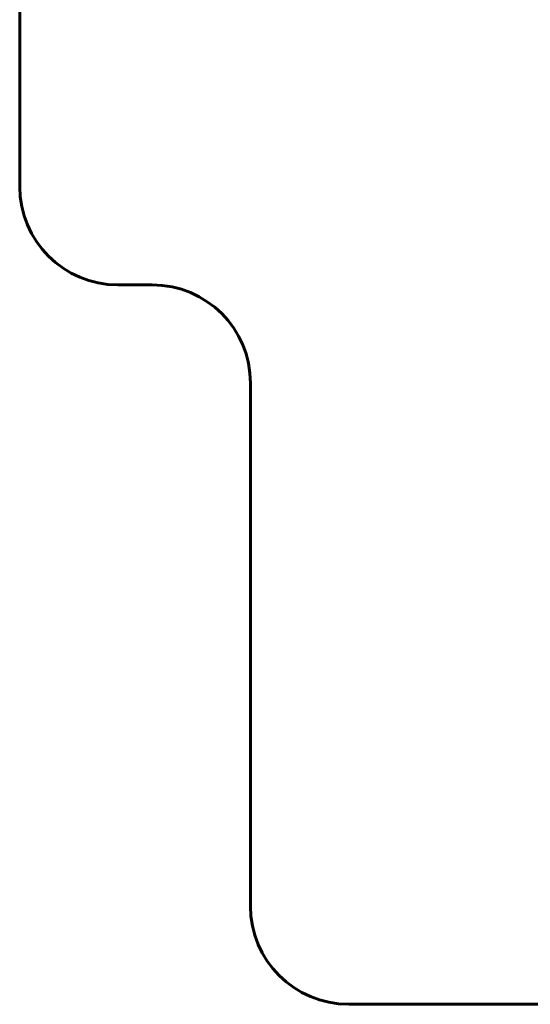
# Model space of a CAD drawing. Units: millimetres. Extents: x -977 to 6586, y -8410 to 1610.
# Drawn here: x -977 to 1621, y -8410 to -3395 of the extents above; entities that cross this region are included whole.
import ezdxf

# ---------------------------------------------------------------- set-up
doc = ezdxf.new("R2010")
doc.units = ezdxf.units.MM
doc.linetypes.add('K5LT_BASIC', pattern=[0])
doc.layers.add('Системный слой', color=7, linetype='Continuous')

msp = doc.modelspace()

# ---------------------------------------------------------------- linework, layer by layer
at = {"layer": 'Системный слой', "color": 150, "linetype": 'K5LT_BASIC', "lineweight": 60, "true_color": 0x0080ff}
for p, q in [((-977.3, -4245.8), (-977.3, 1110.2)), ((-977.3, -4245.8), (-977.3, 1110.2)), ((-302.9, -4745.8), (-477.3, -4745.8)), ((-302.9, -4745.8), (-477.3, -4745.8)), ((197.1, -7909.9), (197.1, -5245.8)), ((197.1, -7909.9), (197.1, -5245.8)), ((6086, -8409.9), (697.1, -8409.9)), ((6086, -8409.9), (697.1, -8409.9))]:
    msp.add_line(p, q, dxfattribs=at)
for centre, start, end in [((-477.3, -4245.8), 180, 270), ((-477.3, -4245.8), 180, 270), ((-302.9, -5245.8), 0, 90), ((-302.9, -5245.8), 0, 90), ((697.1, -7909.9), 180, 270), ((697.1, -7909.9), 180, 270)]:
    msp.add_arc(centre, 500, start, end, dxfattribs=at)

doc.saveas('drawing.dxf')
